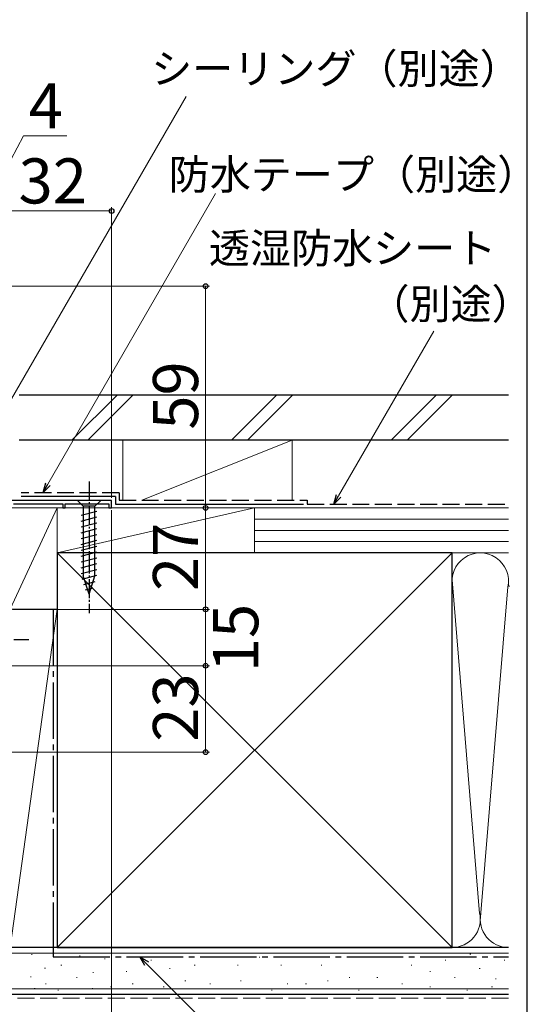
# Model space of a CAD drawing. Extents: x 0 to 1050, y 0 to 1583.
# Drawn here: x 915 to 1050, y 135 to 397 of the extents above; entities that cross this region are included whole.
import ezdxf

# ---------------------------------------------------------------- set-up
doc = ezdxf.new("R2010")
doc.units = 0
doc.linetypes.add('YCENTER_1', pattern=[13, 10, -1, 1, -1])
doc.linetypes.add('YHIDDEN_1', pattern=[4, 3, -1])
for name, color, linetype, lineweight in [('YKK_11', 7, 'CONTINUOUS', 30), ('YKK_13', 4, 'CONTINUOUS', 30), ('YKK_D', 6, 'CONTINUOUS', 13), ('YKK_ZWAK', 7, 'CONTINUOUS', 30), ('YSS_K', 3, 'CONTINUOUS', 13), ('YSS_KE', 3, 'CONTINUOUS', 30)]:
    doc.layers.add(name, color=color, linetype=linetype, lineweight=lineweight)
doc.styles.add('text-b', font='txt', dxfattribs={"bigfont": 'extfont2.shx'})

msp = doc.modelspace()

# ---------------------------------------------------------------- linework, layer by layer
at = {"layer": 'YKK_11', "color": 0, "linetype": 'ByBlock', "lineweight": -2}
for p, q in [((939.5, 269.49), (904.7, 269.49)), ((913.4, 268.59), (926.5, 268.59)), ((926.5, 268.59), (926.5, 267.49)), ((926.5, 267.49), (927.2, 267.49)), ((927.2, 267.49), (927.2, 268.59)), ((927.2, 268.59), (938.8, 268.59)), ((938.8, 268.59), (938.8, 267.49)), ((938.8, 267.49), (939.5, 267.49)), ((939.5, 267.49), (939.5, 269.49))]:
    msp.add_line(p, q, dxfattribs=at)
at = {"layer": 'YKK_13', "linetype": 'YCENTER_1', "ltscale": 0.5}
for p, q in [((933.5, 274.49), (933.5, 239.49)), ((887.5, 232.49), (917.5, 232.49))]:
    msp.add_line(p, q, dxfattribs=at)
at = {"layer": 'YKK_13', "ltscale": 0.5}
for p, q in [((936.6, 269.49), (930.4, 269.49)), ((930.4, 269.49), (931.95, 267.94)), ((931.95, 267.94), (931.95, 249.41)), ((935.05, 267.94), (931.95, 267.94)), ((936.6, 269.49), (935.05, 267.94)), ((935.05, 249.41), (935.05, 267.94)), ((931.4, 265.52), (935.6, 266.64)), ((931.4, 263.96), (935.6, 265.09)), ((931.4, 262.41), (935.6, 263.54)), ((931.4, 260.86), (935.6, 261.98)), ((931.4, 259.3), (935.6, 260.43)), ((931.4, 257.75), (935.6, 258.88)), ((931.4, 256.2), (935.6, 257.32)), ((931.4, 254.65), (935.6, 255.77)), ((931.4, 253.09), (935.6, 254.22)), ((931.4, 251.54), (935.6, 252.66)), ((931.4, 249.99), (935.6, 251.11)), ((931.66, 248.5), (935.6, 249.56)), ((933.5, 244.49), (931.95, 249.41)), ((933.5, 244.49), (935.05, 249.41)), ((932.11, 247.07), (935.14, 247.88)), ((932.56, 245.64), (934.61, 246.19))]:
    msp.add_line(p, q, dxfattribs=at)
at = {"layer": 'YKK_D'}
for p, q in [((912.92, 296.54), (959.32, 376.98)), ((922.57, 273.81), (967.16, 351.11)), ((999.85, 270.71), (1025.15, 314.52)), ((895.5, 225.49), (965.49, 225.49)), ((964.49, 225.49), (964.49, 202.49)), ((892.5, 202.49), (965.49, 202.49)), ((948.81, 146.2), (966.69, 128.32))]:
    msp.add_line(p, q, dxfattribs=at)
at = {"layer": 'YKK_D', "ltscale": 1.5}
for p, q in [((905.5, 346.49), (916.07, 366.49)), ((916.07, 366.49), (927.63, 366.49)), ((939.5, 346.49), (907.5, 346.49)), ((939.5, 270.19), (939.5, 347.49)), ((908.2, 326.49), (965.49, 326.49)), ((964.49, 326.49), (964.49, 267.49)), ((940.15, 267.49), (965.49, 267.49)), ((940.15, 267.49), (965.49, 267.49)), ((964.49, 240.49), (964.49, 267.49)), ((939.49, 266.84), (939.49, 54.5)), ((913.2, 240.49), (965.49, 240.49)), ((942.45, 240.49), (965.49, 240.49)), ((964.49, 225.49), (964.49, 240.49)), ((895.5, 225.49), (965.49, 225.49))]:
    msp.add_line(p, q, dxfattribs=at)
at = {"layer": 'YKK_D', "linetype": 'ByBlock', "lineweight": -2}
for p, q in [((921.3, 271.6), (921.98, 274.15)), ((921.3, 271.6), (922.57, 273.81)), ((923.16, 273.47), (921.3, 271.6)), ((998.57, 268.5), (999.26, 271.05)), ((998.57, 268.5), (999.85, 270.71)), ((1000.44, 270.37), (998.57, 268.5)), ((948.33, 145.71), (947.01, 148)), ((947.01, 148), (949.3, 146.68)), ((947.01, 148), (948.81, 146.2))]:
    msp.add_line(p, q, dxfattribs=at)
for centre, radius in [((939.5, 346.49), 0.637), ((964.49, 326.49), 0.638), ((964.49, 267.49), 0.637), ((964.49, 267.49), 0.638), ((964.49, 240.49), 0.638), ((964.49, 240.49), 0.637), ((964.49, 225.49), 0.637), ((964.49, 225.49), 0.638), ((964.49, 202.49), 0.637)]:
    msp.add_circle(centre, radius, dxfattribs=at)
at = {"layer": 'YKK_ZWAK'}
msp.add_line((1050, 0), (1050, 1530), dxfattribs=at)
at = {"layer": 'YSS_K', "ltscale": 1.5}
for p, q in [((928.94, 285.5), (940.94, 297.5)), ((945.18, 297.5), (933.18, 285.5)), ((971.37, 285.5), (983.37, 297.5)), ((975.61, 285.5), (987.61, 297.5)), ((1013.8, 285.5), (1025.8, 297.5)), ((1018.04, 285.5), (1030.04, 297.5)), ((942.5, 269.5), (942.5, 285.5)), ((987.5, 285.5), (942.5, 285.5)), ((947.5, 269.5), (987.5, 285.5)), ((987.5, 285.5), (987.5, 269.5)), ((925, 267.5), (912.5, 267.5)), ((912.5, 240.5), (925, 267.5)), ((977.5, 267.5), (925, 267.5)), ((925, 267.5), (925, 255.5)), ((977.5, 267.5), (925, 255.5)), ((925, 240.5), (925, 267.5)), ((942.5, 267.5), (987.5, 267.5)), ((977.5, 255.5), (977.5, 267.5)), ((977.5, 255.5), (977.5, 267.5)), ((1045, 267.5), (977.5, 267.5)), ((1045, 264.5), (977.5, 264.5)), ((1045, 261.5), (977.5, 261.5)), ((1045, 258.5), (977.5, 258.5)), ((925, 255.5), (977.5, 255.5)), ((925, 150.5), (1030, 255.5)), ((925, 255.5), (1030, 150.5)), ((977.5, 255.5), (1045, 255.5)), ((1030, 255.5), (1045, 255.5)), ((1030.01, 248.31), (1037.34, 159.53)), ((1044.84, 246.47), (1037.5, 157.62)), ((912.5, 240.5), (925, 240.5)), ((925, 240.5), (912.5, 240.5)), ((925, 240.5), (912.5, 150.5)), ((925, 150.5), (925, 240.5)), ((925, 150.5), (912.5, 150.5)), ((1030, 150.5), (1045, 150.5)), ((1045, 149), (912.5, 149)), ((918.18, 148.67), (918.38, 148.67)), ((930.98, 148.28), (931.18, 148.28)), ((937.61, 147.5), (937.81, 147.5)), ((941.7, 147.93), (941.9, 147.93)), ((949.94, 147.11), (950.14, 147.11)), ((966.42, 147.93), (966.62, 147.93)), ((978.72, 147.93), (978.92, 147.93)), ((989.43, 147.93), (989.63, 147.93)), ((1002.62, 147.93), (1002.82, 147.93)), ((1011.68, 147.93), (1011.88, 147.93)), ((1028.17, 147.11), (1028.37, 147.11)), ((1034.76, 148.76), (1034.96, 148.76)), ((1043.83, 147.11), (1044.03, 147.11)), ((921.69, 145.05), (921.89, 145.05)), ((926.04, 145.79), (926.24, 145.79)), ((943.35, 144.14), (943.55, 144.14)), ((954.89, 144.96), (955.09, 144.96)), ((961.48, 145.79), (961.68, 145.79)), ((972.95, 145.79), (973.15, 145.79)), ((984.49, 145.79), (984.69, 145.79)), ((995.2, 145.79), (995.4, 145.79)), ((1019.1, 145.79), (1019.3, 145.79)), ((1024.05, 144.14), (1024.25, 144.14)), ((1037.23, 144.96), (1037.43, 144.96)), ((917.96, 142.71), (918.16, 142.71)), ((930.16, 142.49), (930.36, 142.49)), ((934.49, 143.88), (934.69, 143.88)), ((959.01, 141.67), (959.21, 141.67)), ((973.77, 141.67), (973.97, 141.67)), ((996.85, 141.67), (997.05, 141.67)), ((1002.62, 142.49), (1002.82, 142.49)), ((1010.04, 142.49), (1010.24, 142.49)), ((1030.64, 142.49), (1030.84, 142.49)), ((1041.53, 142.19), (1041.73, 142.19)), ((1045, 139.5), (912.5, 139.5)), ((918.96, 139.6), (919.16, 139.6)), ((921.92, 140.84), (922.12, 140.84)), ((925.19, 139.19), (925.39, 139.19)), ((934.3, 139.6), (934.5, 139.6)), ((939.23, 140.02), (939.43, 140.02)), ((945, 140.84), (945.2, 140.84)), ((953.24, 140.02), (953.44, 140.02)), ((965.6, 140.84), (965.8, 140.84)), ((982.01, 139.19), (982.21, 139.19)), ((986.13, 140.84), (986.33, 140.84)), ((991.08, 140.84), (991.28, 140.84)), ((1005.09, 139.19), (1005.29, 139.19)), ((1016.63, 140.84), (1016.83, 140.84)), ((1024.05, 140.02), (1024.25, 140.02)), ((1033.94, 139.19), (1034.14, 139.19)), ((1040.53, 140.02), (1040.73, 140.02))]:
    msp.add_line(p, q, dxfattribs=at)
at = {"layer": 'YSS_K', "linetype": 'YHIDDEN_1', "ltscale": 1.5}
msp.add_line((1045, 137), (912.5, 137), dxfattribs=at)
at = {"layer": 'YSS_K', "ltscale": 1.5}
for centre, start, end in [((1037.5, 248), 348.2167, 191.7838), ((1052.5, 248), 180, 191.7838), ((1030, 158), 270, 11.7835), ((1045, 158), 168.2165, 270)]:
    msp.add_arc(centre, 7.5, start, end, dxfattribs=at)
at = {"layer": 'YSS_KE', "ltscale": 1.5}
for p, q in [((1045, 297.5), (914.9, 297.5)), ((1045, 285.5), (914.9, 285.5)), ((940.5, 270.5), (915.5, 270.5)), ((940.5, 270.5), (940.5, 268.5)), ((940.5, 268.5), (990.5, 268.5)), ((1030, 255.5), (925, 255.5)), ((925, 255.5), (925, 150.5)), ((1030, 241.54), (1030, 255.5)), ((1030, 150.5), (1030, 248)), ((1045, 150.5), (912.5, 150.5)), ((925, 150.5), (1030, 150.5)), ((1045, 138), (912.5, 138))]:
    msp.add_line(p, q, dxfattribs=at)
at = {"layer": 'YSS_KE', "linetype": 'YHIDDEN_1', "ltscale": 1.5}
for p, q in [((941.5, 271.5), (915.5, 271.5)), ((941.5, 271.5), (941.5, 269.5)), ((941.5, 269.5), (991.5, 269.5)), ((991.5, 269.5), (991.5, 268.5)), ((991.5, 268.5), (1045, 268.5))]:
    msp.add_line(p, q, dxfattribs=at)
at = {"layer": 'YSS_KE', "linetype": 'YCENTER_1', "ltscale": 1.5}
for p, q in [((924, 240.5), (924, 148)), ((924, 148), (1045, 148))]:
    msp.add_line(p, q, dxfattribs=at)

# ---------------------------------------------------------------- texts
at = {"layer": 'YKK_D', "style": 'text-b'}
for s, height, p in [('シーリング（別途）', 8, (950.02, 380.36)), ('4', 12, (917.45, 368.49)), ('32', 12, (914.77, 348.49)), ('防水テープ（別途）', 8, (954.69, 352.2)), ('透湿防水シート', 8, (965.35, 332.59)), ('（別途）', 8, (1007.76, 317.76))]:
    msp.add_text(s, height=height, dxfattribs=at).set_placement(p)
for s, p in [('59', (962.49, 288.3)), ('27', (962.49, 245.37)), ('15', (978.49, 223.79)), ('23', (962.49, 205.26))]:
    msp.add_text(s, height=12, rotation=90, dxfattribs=at).set_placement(p)

doc.saveas('drawing.dxf')
